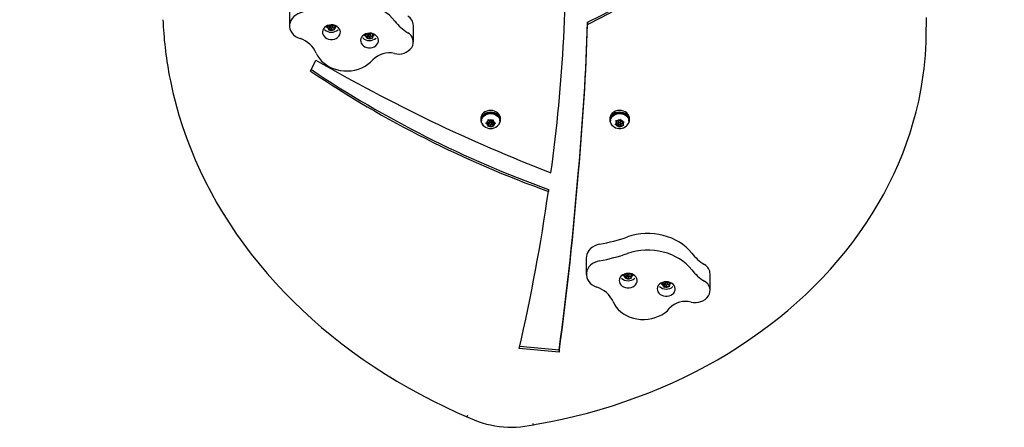
# Model space of a CAD drawing. Extents: x 1928 to 2200, y -132 to 156.
# Drawn here: x 2031 to 2066, y -24 to -10 of the extents above; entities that cross this region are included whole.
import ezdxf

# ---------------------------------------------------------------- set-up
doc = ezdxf.new("R2010")
doc.units = 0
doc.header["$LTSCALE"] = 0.125
doc.header["$MEASUREMENT"] = 0
for name, color, linetype in [('1-ASTM', 92, 'CONTINUOUS'), ('1-CSA+ASTM', 4, 'CONTINUOUS'), ('CONTOUR', 7, 'CONTINUOUS')]:
    doc.layers.add(name, color=color, linetype=linetype)

msp = doc.modelspace()

# ---------------------------------------------------------------- linework, layer by layer
at = {"layer": '1-ASTM'}
msp.add_lwpolyline([(2062.8541, -132.1173, 0.4142136), (2170.8541, -24.1173), (2170.8541, 13.4503, 0.4142136), (2062.8541, 121.4503), (2036.2304, 121.4503, 0.4142136), (1928.2304, 13.4503), (1928.2304, -24.1173, 0.4142136), (2036.2304, -132.1173)], format="xyb", close=True, dxfattribs=at)
at = {"layer": '1-CSA+ASTM'}
msp.add_lwpolyline([(2062.8541, -96.1173, 0.4142136), (2134.8541, -24.1173), (2134.8541, 13.4503, 0.4142136), (2062.8541, 85.4503), (2036.2304, 85.4503, 0.4142136), (1964.2304, 13.4503), (1964.2304, -24.1173, 0.4142136), (2036.2304, -96.1173)], format="xyb", close=True, dxfattribs=at)
at = {"layer": 'CONTOUR', "linetype": 'Continuous', "lineweight": 25}
for p, q in [((2040.6497, -9.5414), (2040.6497, -10.1186)), ((2062.8573, -10.114), (2062.8573, -9.8254)), ((2041.9377, -10.1636), (2041.969, -10.1514)), ((2041.9715, -10.1821), (2041.9377, -10.1636)), ((2042.0201, -10.1234), (2041.969, -10.1514)), ((2042.0269, -10.2043), (2041.9715, -10.1821)), ((2042.0137, -10.1269), (2042.0269, -10.1321)), ((2042.0201, -10.1234), (2042.0177, -10.0954)), ((2042.0201, -10.0948), (2042.0201, -10.1234)), ((2042.0269, -10.1321), (2042.0336, -10.213)), ((2042.0269, -10.1321), (2042.0269, -10.2043)), ((2042.0269, -10.2043), (2042.0311, -10.2545)), ((2042.0336, -10.2802), (2042.0311, -10.2545)), ((2042.0336, -10.213), (2042.0857, -10.1845)), ((2042.0336, -10.213), (2042.0336, -10.2802)), ((2042.0649, -10.268), (2042.0336, -10.2802)), ((2042.116, -10.2399), (2042.0649, -10.268)), ((2042.0702, -10.0862), (2042.0702, -10.0869)), ((2042.0702, -10.0869), (2042.0702, -10.159)), ((2042.116, -10.1904), (2042.116, -10.2399)), ((2042.116, -10.2399), (2042.1714, -10.2621)), ((2042.1409, -10.1777), (2042.199, -10.201)), ((2042.1483, -10.0869), (2042.1483, -10.0862)), ((2042.1483, -10.159), (2042.1483, -10.0869)), ((2042.2052, -10.2706), (2042.1714, -10.2621)), ((2042.1917, -10.1138), (2042.1899, -10.0928)), ((2042.1917, -10.1138), (2042.247, -10.1359)), ((2042.1985, -10.1225), (2042.2048, -10.119)), ((2042.1985, -10.1225), (2042.1985, -10.1947)), ((2042.1985, -10.1947), (2042.2496, -10.1666)), ((2042.1985, -10.1947), (2042.2027, -10.2449)), ((2042.2027, -10.2449), (2042.2052, -10.2706)), ((2042.247, -10.1359), (2042.2809, -10.1445)), ((2042.2809, -10.1445), (2042.2496, -10.1666)), ((2044.9675, -10.6824), (2044.9675, -10.1053)), ((2051.0417, -9.9951), (2051.0417, -10.0672)), ((2043.2664, -10.4594), (2043.2969, -10.4463)), ((2043.3008, -10.4769), (2043.2664, -10.4594)), ((2043.3467, -10.4167), (2043.2969, -10.4463)), ((2043.3571, -10.4974), (2043.3008, -10.4769)), ((2043.3417, -10.4196), (2043.3571, -10.4252)), ((2043.3467, -10.4167), (2043.3428, -10.3868)), ((2043.3467, -10.3858), (2043.3467, -10.4167)), ((2043.3571, -10.4252), (2043.3676, -10.5059)), ((2043.3571, -10.4252), (2043.3571, -10.4974)), ((2043.3571, -10.4974), (2043.3636, -10.5474)), ((2043.3676, -10.573), (2043.3636, -10.5474)), ((2043.3676, -10.5059), (2043.4167, -10.4767)), ((2043.3676, -10.5059), (2043.3676, -10.573)), ((2043.3981, -10.5599), (2043.3676, -10.573)), ((2043.4479, -10.5303), (2043.3981, -10.5599)), ((2043.3984, -10.3768), (2043.3984, -10.3775)), ((2043.3984, -10.3775), (2043.3984, -10.4496)), ((2043.4479, -10.4804), (2043.4479, -10.5303)), ((2043.4479, -10.5303), (2043.5042, -10.5507)), ((2043.4706, -10.4664), (2043.5288, -10.4875)), ((2043.4765, -10.3775), (2043.4765, -10.3768)), ((2043.4765, -10.4496), (2043.4765, -10.3775)), ((2043.5386, -10.5582), (2043.5042, -10.5507)), ((2043.5177, -10.4019), (2043.5152, -10.3828)), ((2043.5177, -10.4019), (2043.574, -10.4224)), ((2043.5282, -10.4104), (2043.5331, -10.4075)), ((2043.5282, -10.4104), (2043.5282, -10.4826)), ((2043.5282, -10.4826), (2043.578, -10.453)), ((2043.5282, -10.4826), (2043.5347, -10.5326)), ((2043.5347, -10.5326), (2043.5386, -10.5582)), ((2043.574, -10.4224), (2043.6085, -10.4299)), ((2043.6085, -10.4299), (2043.578, -10.453)), ((2041.3828, -11.6969), (2041.5677, -11.3115)), ((2047.3204, -13.3468), (2047.3204, -13.4079)), ((2047.5787, -13.4231), (2047.5799, -13.3873)), ((2047.5799, -13.3873), (2047.6119, -13.4086)), ((2048.0018, -13.4079), (2048.0018, -13.3468)), ((2051.8204, -13.3468), (2051.8204, -13.4079)), ((2052.1631, -13.4013), (2052.1865, -13.3722)), ((2052.1865, -13.3722), (2052.2003, -13.4059)), ((2052.5018, -13.4079), (2052.5018, -13.3468)), ((2047.3423, -13.4079), (2047.3423, -13.435)), ((2047.4892, -13.5067), (2047.5224, -13.4972)), ((2047.5212, -13.5279), (2047.4892, -13.5067)), ((2047.5736, -13.5545), (2047.5212, -13.5279)), ((2047.5767, -13.4734), (2047.5224, -13.4972)), ((2047.5656, -13.4783), (2047.5736, -13.4823)), ((2047.5704, -13.6305), (2047.5716, -13.6047)), ((2047.6037, -13.621), (2047.5704, -13.6305)), ((2047.5736, -13.5545), (2047.5716, -13.6047)), ((2047.5733, -13.5621), (2047.6313, -13.5367)), ((2047.5736, -13.4823), (2047.5736, -13.5545)), ((2047.5767, -13.4734), (2047.5787, -13.4231)), ((2047.658, -13.5972), (2047.6037, -13.621)), ((2047.6642, -13.4351), (2047.6119, -13.4086)), ((2047.622, -13.444), (2047.622, -13.5161)), ((2047.658, -13.5479), (2047.658, -13.5972)), ((2047.658, -13.5972), (2047.7103, -13.6237)), ((2047.6642, -13.4351), (2047.7185, -13.4113)), ((2047.6872, -13.5399), (2047.7423, -13.5678)), ((2047.6955, -13.4289), (2047.6909, -13.4234)), ((2047.7002, -13.5161), (2047.7002, -13.444)), ((2047.7423, -13.635), (2047.7103, -13.6237)), ((2047.7185, -13.4113), (2047.7518, -13.3918)), ((2047.7423, -13.5678), (2047.7455, -13.4868)), ((2047.7423, -13.5678), (2047.7423, -13.635)), ((2047.7435, -13.6092), (2047.7423, -13.635)), ((2047.7455, -13.5589), (2047.7435, -13.6092)), ((2047.7455, -13.4868), (2047.7566, -13.4819)), ((2047.7455, -13.4868), (2047.7455, -13.5589)), ((2047.7455, -13.5589), (2047.7998, -13.5351)), ((2047.7486, -13.4057), (2047.7491, -13.3934)), ((2047.7486, -13.4057), (2047.7486, -13.4778)), ((2047.7486, -13.4778), (2047.7506, -13.4276)), ((2047.7486, -13.4778), (2047.801, -13.5044)), ((2047.7518, -13.3918), (2047.7506, -13.4276)), ((2047.833, -13.5156), (2047.7998, -13.5351)), ((2047.801, -13.5044), (2047.833, -13.5156)), ((2047.9798, -13.435), (2047.9798, -13.4079)), ((2051.8423, -13.4079), (2051.8423, -13.435)), ((2052.0011, -13.5626), (2052.0245, -13.5435)), ((2052.0383, -13.5722), (2052.0011, -13.5626)), ((2052.0629, -13.5042), (2052.0245, -13.5435)), ((2052.0265, -13.4237), (2052.0638, -13.4333)), ((2052.0403, -13.4573), (2052.0265, -13.4237)), ((2052.0993, -13.5796), (2052.0383, -13.5722)), ((2052.0629, -13.5042), (2052.0403, -13.4573)), ((2052.0629, -13.432), (2052.0629, -13.5042)), ((2052.0629, -13.503), (2052.0993, -13.5075)), ((2052.1247, -13.4407), (2052.0638, -13.4333)), ((2052.0993, -13.5075), (2052.1357, -13.5829)), ((2052.0993, -13.5075), (2052.0993, -13.5796)), ((2052.0993, -13.5796), (2052.1219, -13.6264)), ((2052.1357, -13.6501), (2052.1219, -13.6264)), ((2052.1223, -13.4404), (2052.122, -13.444)), ((2052.122, -13.444), (2052.122, -13.5161)), ((2052.1247, -13.4407), (2052.1631, -13.4013)), ((2052.1357, -13.5829), (2052.1706, -13.5471)), ((2052.1357, -13.5829), (2052.1357, -13.6501)), ((2052.1591, -13.631), (2052.1357, -13.6501)), ((2052.1975, -13.5916), (2052.1591, -13.631)), ((2052.1975, -13.5277), (2052.1975, -13.5916)), ((2052.1975, -13.5916), (2052.2584, -13.599)), ((2052.1999, -13.5198), (2052.2593, -13.527)), ((2052.2002, -13.5161), (2052.2002, -13.444)), ((2052.2229, -13.4527), (2052.2003, -13.4059)), ((2052.2229, -13.4527), (2052.2839, -13.4601)), ((2052.2957, -13.5986), (2052.2584, -13.599)), ((2052.2593, -13.4571), (2052.2593, -13.5281)), ((2052.2593, -13.5281), (2052.2977, -13.4888)), ((2052.2593, -13.5281), (2052.2819, -13.5749)), ((2052.2819, -13.5749), (2052.2957, -13.5986)), ((2052.2839, -13.4601), (2052.3211, -13.4597)), ((2052.3211, -13.4597), (2052.2977, -13.4888)), ((2052.4112, -13.5964), (2052.4115, -13.5966)), ((2052.4115, -13.596), (2052.4115, -13.5966)), ((2052.4234, -13.5856), (2052.422, -13.5846)), ((2052.4798, -13.435), (2052.4798, -13.4079)), ((2049.6756, -15.8189), (2049.6756, -15.891)), ((2050.9984, -18.2038), (2050.9984, -18.781)), ((2052.2863, -18.826), (2052.3176, -18.8138)), ((2052.3201, -18.8445), (2052.2863, -18.826)), ((2052.3687, -18.7857), (2052.3176, -18.8138)), ((2052.3755, -18.8667), (2052.3201, -18.8445)), ((2052.3623, -18.7893), (2052.3755, -18.7945)), ((2052.3687, -18.7857), (2052.3664, -18.7578)), ((2052.3687, -18.7572), (2052.3687, -18.7857)), ((2052.3755, -18.7945), (2052.3822, -18.8754)), ((2052.3755, -18.7945), (2052.3755, -18.8667)), ((2052.3755, -18.8667), (2052.3797, -18.9169)), ((2052.3822, -18.8754), (2052.4343, -18.8468)), ((2052.3822, -18.8754), (2052.3822, -18.9426)), ((2052.4188, -18.7486), (2052.4188, -18.7493)), ((2052.4188, -18.7493), (2052.4188, -18.8214)), ((2052.4647, -18.8528), (2052.4647, -18.9023)), ((2052.4895, -18.8401), (2052.5476, -18.8633)), ((2052.4969, -18.7493), (2052.4969, -18.7486)), ((2052.4969, -18.8214), (2052.4969, -18.7493)), ((2052.5403, -18.7762), (2052.5385, -18.7552)), ((2052.5403, -18.7762), (2052.5956, -18.7983)), ((2052.5471, -18.7849), (2052.5535, -18.7814)), ((2052.5471, -18.7849), (2052.5471, -18.8571)), ((2052.5471, -18.8571), (2052.5982, -18.829)), ((2052.5471, -18.8571), (2052.5513, -18.9073)), ((2052.5956, -18.7983), (2052.6295, -18.8068)), ((2052.6295, -18.8068), (2052.5982, -18.829)), ((2055.3162, -19.3448), (2055.3162, -18.7677)), ((2052.3822, -18.9426), (2052.3797, -18.9169)), ((2052.4135, -18.9304), (2052.3822, -18.9426)), ((2052.4647, -18.9023), (2052.4135, -18.9304)), ((2052.4647, -18.9023), (2052.52, -18.9244)), ((2052.5538, -18.933), (2052.52, -18.9244)), ((2052.5513, -18.9073), (2052.5538, -18.933)), ((2053.615, -19.1218), (2053.6455, -19.1087)), ((2053.6494, -19.1393), (2053.615, -19.1218)), ((2053.6953, -19.0791), (2053.6455, -19.1087)), ((2053.7057, -19.1598), (2053.6494, -19.1393)), ((2053.6904, -19.082), (2053.7057, -19.0876)), ((2053.6953, -19.0791), (2053.6914, -19.0492)), ((2053.6953, -19.0482), (2053.6953, -19.0791)), ((2053.7057, -19.0876), (2053.7162, -19.1683)), ((2053.7057, -19.0876), (2053.7057, -19.1598)), ((2053.7057, -19.1598), (2053.7122, -19.2098)), ((2053.7162, -19.2354), (2053.7122, -19.2098)), ((2053.7162, -19.1683), (2053.7653, -19.1391)), ((2053.7162, -19.1683), (2053.7162, -19.2354)), ((2053.7467, -19.2223), (2053.7162, -19.2354)), ((2053.7965, -19.1927), (2053.7467, -19.2223)), ((2053.747, -19.0392), (2053.747, -19.0399)), ((2053.747, -19.0399), (2053.747, -19.112)), ((2053.7965, -19.1428), (2053.7965, -19.1927)), ((2053.7965, -19.1927), (2053.8528, -19.2131)), ((2053.8193, -19.1288), (2053.8774, -19.1499)), ((2053.8251, -19.0399), (2053.8251, -19.0392)), ((2053.8251, -19.112), (2053.8251, -19.0399)), ((2053.8872, -19.2206), (2053.8528, -19.2131)), ((2053.8663, -19.0643), (2053.8639, -19.0452)), ((2053.8663, -19.0643), (2053.9226, -19.0847)), ((2053.8768, -19.0728), (2053.8817, -19.0699)), ((2053.8768, -19.0728), (2053.8768, -19.145)), ((2053.8768, -19.145), (2053.9266, -19.1154)), ((2053.8768, -19.145), (2053.8833, -19.195)), ((2053.8833, -19.195), (2053.8872, -19.2206)), ((2053.9226, -19.0847), (2053.9571, -19.0923)), ((2053.9571, -19.0923), (2053.9266, -19.1154)), ((2050.0481, -21.4921), (2048.6617, -21.3682)), ((2050.0481, -21.42), (2048.6779, -21.2975)), ((2050.0481, -21.42), (2050.0481, -21.4921))]:
    msp.add_line(p, q, dxfattribs=at)
at = {"layer": 'CONTOUR', "linetype": 'Continuous', "lineweight": 25, "flags": 128}
for points in [[(2051.0417, -9.9951), (2051.5129, -9.7613), (2051.9761, -9.5172), (2052.4309, -9.2627), (2052.877, -8.9982), (2053.3141, -8.7238), (2053.7418, -8.4398), (2054.1598, -8.1462), (2054.5679, -7.8435), (2054.9656, -7.5317), (2055.3527, -7.2112), (2055.729, -6.8821), (2056.094, -6.5447), (2056.4476, -6.1993), (2056.7895, -5.8462), (2057.1194, -5.4855), (2057.4025, -5.1587)], [(2051.0417, -10.0672), (2051.5129, -9.8335), (2051.9761, -9.5893), (2052.4309, -9.3349), (2052.877, -9.0704), (2053.3141, -8.796), (2053.7418, -8.5119), (2054.1598, -8.2184), (2054.5679, -7.9156), (2054.9656, -7.6039), (2055.3527, -7.2833), (2055.729, -6.9542), (2056.094, -6.6169), (2056.4476, -6.2715), (2056.7895, -5.9183), (2057.1194, -5.5576), (2057.4372, -5.1897)], [(2044.3237, -9.9579), (2044.2324, -9.8515), (2044.13, -9.7522), (2044.0174, -9.6605), (2043.8953, -9.5772), (2043.7648, -9.503), (2043.6268, -9.4384), (2043.4824, -9.384), (2043.3328, -9.3401), (2043.179, -9.3071), (2043.0222, -9.2852), (2042.8637, -9.2746), (2042.7047, -9.2755), (2042.5463, -9.2877), (2042.3899, -9.3112), (2042.2366, -9.3458), (2042.0876, -9.3912)], [(2041.1152, -9.6452), (2041.0256, -9.6676), (2040.9414, -9.7012), (2040.8647, -9.7452), (2040.7975, -9.7985), (2040.7414, -9.8598), (2040.6978, -9.9276), (2040.6678, -10.0001), (2040.6521, -10.0755), (2040.6512, -10.152), (2040.665, -10.2277), (2040.6932, -10.3007), (2040.7352, -10.3691), (2040.7898, -10.4313), (2040.8557, -10.4857), (2040.9313, -10.531), (2041.0146, -10.566)], [(2062.8549, -10.4389), (2062.8559, -9.8694)], [(2062.8549, -10.4389), (2062.8559, -9.8694)], [(2041.8074, -10.2733), (2041.7971, -10.3279), (2041.8014, -10.3829), (2041.82, -10.436), (2041.8522, -10.4845), (2041.8964, -10.5262), (2041.9506, -10.5592), (2042.0122, -10.5819), (2042.0783, -10.5933), (2042.1459, -10.5928), (2042.2117, -10.5805), (2042.2728, -10.5569), (2042.3262, -10.5231), (2042.3695, -10.4807), (2042.4006, -10.4317), (2042.4181, -10.3784), (2042.4211, -10.3233), (2042.4096, -10.2689), (2042.384, -10.2178), (2042.3456, -10.1724), (2042.2961, -10.1348), (2042.2379, -10.1068), (2042.1737, -10.0897), (2042.1064, -10.0842), (2042.0393, -10.0907), (2041.9755, -10.1087), (2041.9179, -10.1376), (2041.8693, -10.1759), (2041.8319, -10.2219), (2041.8074, -10.2733)], [(2042.0742, -10.145), (2042.0703, -10.157), (2042.0723, -10.1694), (2042.08, -10.1801), (2042.0921, -10.1877), (2042.1068, -10.1909), (2042.1219, -10.1892), (2042.1351, -10.1829), (2042.1444, -10.1731), (2042.1483, -10.161), (2042.1462, -10.1487), (2042.1386, -10.1379), (2042.1264, -10.1304), (2042.1117, -10.1272), (2042.0966, -10.1288), (2042.0834, -10.1351), (2042.0742, -10.145)], [(2043.1356, -10.564), (2043.1252, -10.6185), (2043.1295, -10.6736), (2043.1482, -10.7266), (2043.1804, -10.7751), (2043.2246, -10.8169), (2043.2787, -10.8499), (2043.3403, -10.8726), (2043.4064, -10.8839), (2043.474, -10.8834), (2043.5399, -10.8711), (2043.6009, -10.8475), (2043.6544, -10.8137), (2043.6976, -10.7713), (2043.7288, -10.7223), (2043.7462, -10.669), (2043.7493, -10.6139), (2043.7378, -10.5595), (2043.7122, -10.5084), (2043.6738, -10.463), (2043.6243, -10.4255), (2043.5661, -10.3974), (2043.5018, -10.3803), (2043.4346, -10.3748), (2043.3675, -10.3813), (2043.3036, -10.3994), (2043.2461, -10.4282), (2043.1974, -10.4666), (2043.16, -10.5125), (2043.1356, -10.564)], [(2043.4017, -10.4367), (2043.3984, -10.4488), (2043.401, -10.4611), (2043.4091, -10.4716), (2043.4216, -10.4788), (2043.4364, -10.4815), (2043.4514, -10.4794), (2043.4643, -10.4728), (2043.4731, -10.4626), (2043.4765, -10.4505), (2043.4739, -10.4382), (2043.4657, -10.4277), (2043.4533, -10.4205), (2043.4384, -10.4178), (2043.4234, -10.4199), (2043.4105, -10.4265), (2043.4017, -10.4367)], [(2041.5816, -11.0662), (2041.6294, -11.1648), (2041.6909, -11.2582), (2041.7653, -11.3452), (2041.8516, -11.4245), (2041.9485, -11.4951), (2042.0549, -11.556), (2042.1692, -11.6063), (2042.29, -11.6455), (2042.4154, -11.6729), (2042.544, -11.6883), (2042.6738, -11.6913), (2042.8032, -11.682), (2042.9304, -11.6605), (2043.0537, -11.627), (2043.1713, -11.582), (2043.2818, -11.5262), (2043.3836, -11.4603), (2043.4753, -11.3851), (2043.5556, -11.3018)], [(2036.4562, -11.8486), (2036.4922, -12.0399), (2036.5801, -12.4401), (2036.6803, -12.8383), (2036.7925, -13.2344), (2036.9169, -13.6281), (2037.0532, -14.0192), (2037.2015, -14.4073), (2037.3616, -14.7922), (2037.5335, -15.1738), (2037.7169, -15.5518), (2037.9119, -15.9258), (2038.1183, -16.2958), (2038.3359, -16.6615), (2038.5646, -17.0225), (2038.8043, -17.3788), (2039.0549, -17.7301), (2039.3161, -18.0761), (2039.5878, -18.4167), (2039.8699, -18.7517), (2040.1621, -19.0807), (2040.4643, -19.4037), (2040.7763, -19.7203), (2041.0979, -20.0305), (2041.4289, -20.3341), (2041.7691, -20.6307), (2042.1183, -20.9203), (2042.4762, -21.2026), (2042.8426, -21.4776), (2043.2173, -21.7449), (2043.6001, -22.0045), (2043.9907, -22.2562), (2044.3889, -22.4998), (2044.7945, -22.7352), (2045.2071, -22.9622), (2045.6265, -23.1807), (2046.0525, -23.3905), (2046.4847, -23.5916), (2046.8104, -23.7343)], [(2049.1547, -24.0256), (2049.2542, -24.0089), (2049.705, -23.9253), (2050.1529, -23.8319), (2050.5976, -23.7286), (2051.0387, -23.6156), (2051.476, -23.4929), (2051.9091, -23.3607), (2052.3377, -23.2189), (2052.7614, -23.0678), (2053.18, -22.9073), (2053.5932, -22.7377), (2054.0007, -22.5591), (2054.4022, -22.3716), (2054.7973, -22.1753), (2055.1858, -21.9703), (2055.5675, -21.7569), (2055.942, -21.5351), (2056.309, -21.3052), (2056.6684, -21.0672), (2057.0198, -20.8215), (2057.363, -20.568), (2057.6977, -20.3071), (2058.0237, -20.0389), (2058.3408, -19.7637), (2058.6487, -19.4815), (2058.9471, -19.1927), (2059.236, -18.8974), (2059.5151, -18.5958), (2059.7841, -18.2882), (2060.0429, -17.9748), (2060.2912, -17.6558), (2060.529, -17.3314), (2060.756, -17.002), (2060.9721, -16.6676), (2061.1771, -16.3286), (2061.3708, -15.9852), (2061.5532, -15.6377), (2061.7241, -15.2863), (2061.8833, -14.9313), (2062.0308, -14.5729), (2062.1665, -14.2114), (2062.2902, -13.8471), (2062.4019, -13.4801), (2062.5014, -13.1109), (2062.5888, -12.7396), (2062.6639, -12.3665), (2062.6738, -12.3072)], [(2048.0018, -13.3468), (2047.9999, -13.3171), (2047.9851, -13.2607), (2047.9564, -13.208), (2047.915, -13.1612), (2047.8627, -13.1225), (2047.8017, -13.0934), (2047.7347, -13.0751), (2047.6645, -13.0686), (2047.5942, -13.074), (2047.5267, -13.0911), (2047.465, -13.1193), (2047.4118, -13.1572), (2047.3693, -13.2032), (2047.3393, -13.2554), (2047.3231, -13.3116), (2047.3204, -13.3468)], [(2047.9076, -13.6), (2047.9164, -13.5922), (2047.9575, -13.5452), (2047.9858, -13.4923), (2048.0001, -13.4359), (2047.9999, -13.3782), (2047.9851, -13.3218), (2047.9564, -13.2691), (2047.915, -13.2223), (2047.8627, -13.1836), (2047.8017, -13.1545), (2047.7347, -13.1362), (2047.6645, -13.1297), (2047.5942, -13.1351), (2047.5267, -13.1522), (2047.465, -13.1804), (2047.4118, -13.2183), (2047.3693, -13.2643), (2047.3393, -13.3165), (2047.3231, -13.3727), (2047.3215, -13.4304), (2047.3344, -13.4871), (2047.3614, -13.5404), (2047.4013, -13.588), (2047.4146, -13.6)], [(2047.3423, -13.4079), (2047.3453, -13.3725), (2047.3612, -13.3197), (2047.3902, -13.2707), (2047.4311, -13.2277), (2047.482, -13.1926), (2047.5407, -13.1669), (2047.6047, -13.1517), (2047.6712, -13.1478), (2047.7372, -13.1552), (2047.7999, -13.1736), (2047.8565, -13.2023), (2047.9046, -13.24), (2047.942, -13.285), (2047.9672, -13.3354), (2047.979, -13.3889), (2047.9798, -13.4079)], [(2047.3801, -13.558), (2047.355, -13.5076), (2047.3432, -13.454), (2047.3453, -13.3996), (2047.3612, -13.3468), (2047.3902, -13.2978), (2047.4311, -13.2548), (2047.482, -13.2197), (2047.5407, -13.194), (2047.6047, -13.1788), (2047.6712, -13.1748), (2047.7372, -13.1822), (2047.7999, -13.2007), (2047.8565, -13.2294), (2047.9046, -13.267), (2047.942, -13.312), (2047.9672, -13.3624), (2047.979, -13.416), (2047.9769, -13.4704), (2047.961, -13.5232), (2047.932, -13.5722), (2047.8973, -13.6098)], [(2052.5018, -13.3468), (2052.4986, -13.3085), (2052.4816, -13.2525), (2052.4509, -13.2005), (2052.4077, -13.1549), (2052.354, -13.1174), (2052.2919, -13.0899), (2052.2242, -13.0734), (2052.1538, -13.0686), (2052.0838, -13.0758), (2052.017, -13.0947), (2051.9564, -13.1244), (2051.9047, -13.1636), (2051.8639, -13.2107), (2051.8359, -13.2637), (2051.8219, -13.3202), (2051.8204, -13.3468)], [(2052.4234, -13.5856), (2052.4626, -13.5376), (2052.4888, -13.484), (2052.501, -13.4272), (2052.4986, -13.3696), (2052.4816, -13.3136), (2052.4509, -13.2616), (2052.4077, -13.216), (2052.354, -13.1786), (2052.2919, -13.151), (2052.2242, -13.1345), (2052.1538, -13.1297), (2052.0838, -13.1369), (2052.017, -13.1558), (2051.9564, -13.1855), (2051.9047, -13.2247), (2051.8639, -13.2718), (2051.8359, -13.3248), (2051.8219, -13.3813), (2051.8225, -13.439), (2051.8376, -13.4954), (2051.8667, -13.5479), (2051.9083, -13.5945), (2051.9146, -13.6)], [(2051.8423, -13.4079), (2051.8459, -13.3695), (2051.8625, -13.3168), (2051.8923, -13.2681), (2051.9338, -13.2255), (2051.9852, -13.1909), (2052.0443, -13.1657), (2052.1085, -13.1512), (2052.175, -13.1479), (2052.2409, -13.1559), (2052.3033, -13.175), (2052.3595, -13.2042), (2052.4071, -13.2424), (2052.4438, -13.2877), (2052.4683, -13.3384), (2052.4793, -13.392), (2052.4798, -13.4079)], [(2051.9287, -13.6131), (2051.9151, -13.6006), (2051.8784, -13.5552), (2051.8539, -13.5046), (2051.8429, -13.4509), (2051.8459, -13.3965), (2051.8625, -13.3438), (2051.8923, -13.2951), (2051.9338, -13.2525), (2051.9852, -13.2179), (2052.0443, -13.1928), (2052.1085, -13.1783), (2052.175, -13.1749), (2052.2409, -13.183), (2052.3033, -13.202), (2052.3595, -13.2313), (2052.4071, -13.2694), (2052.4438, -13.3148), (2052.4683, -13.3654), (2052.4793, -13.4191), (2052.4763, -13.4735), (2052.4597, -13.5262), (2052.4299, -13.5749), (2052.3974, -13.6097)], [(2047.4239, -13.6089), (2047.4176, -13.603), (2047.3801, -13.558)], [(2047.6955, -13.5011), (2047.6858, -13.4915), (2047.6724, -13.4856), (2047.6572, -13.4844), (2047.6426, -13.488), (2047.6309, -13.4959), (2047.6237, -13.5069), (2047.6222, -13.5193), (2047.6267, -13.5312), (2047.6364, -13.5408), (2047.6498, -13.5467), (2047.665, -13.5479), (2047.6796, -13.5443), (2047.6913, -13.5364), (2047.6985, -13.5254), (2047.7, -13.513), (2047.6955, -13.5011)], [(2047.7002, -13.444), (2047.7, -13.4408), (2047.6955, -13.4289)], [(2051.9305, -13.613), (2051.9494, -13.6299), (2051.9674, -13.6424)], [(2052.1854, -13.4912), (2052.1719, -13.4855), (2052.1567, -13.4845), (2052.1422, -13.4882), (2052.1305, -13.4963), (2052.1236, -13.5074), (2052.1223, -13.5198), (2052.1269, -13.5316), (2052.1368, -13.5411), (2052.1503, -13.5468), (2052.1655, -13.5478), (2052.18, -13.544), (2052.1917, -13.536), (2052.1986, -13.5249), (2052.1999, -13.5125), (2052.1953, -13.5007), (2052.1854, -13.4912)], [(2054.6723, -18.0431), (2054.581, -17.9368), (2054.4787, -17.8374), (2054.366, -17.7457), (2054.244, -17.6625), (2054.1134, -17.5883), (2053.9754, -17.5237), (2053.8311, -17.4692), (2053.6814, -17.4253), (2053.5276, -17.3923), (2053.3708, -17.3705), (2053.2123, -17.3599), (2053.0533, -17.3607), (2052.8949, -17.3729), (2052.7385, -17.3964), (2052.5852, -17.431), (2052.4363, -17.4764)], [(2051.4638, -17.7304), (2051.3742, -17.7528), (2051.29, -17.7864), (2051.2133, -17.8304), (2051.1461, -17.8838), (2051.09, -17.9451), (2051.0464, -18.0128), (2051.0164, -18.0853), (2051.0007, -18.1608), (2050.9984, -18.2038)], [(2054.6723, -18.6203), (2054.581, -18.5139), (2054.4787, -18.4145), (2054.366, -18.3229), (2054.244, -18.2396), (2054.1134, -18.1654), (2053.9754, -18.1008), (2053.8311, -18.0464), (2053.6814, -18.0025), (2053.5276, -17.9695), (2053.3708, -17.9476), (2053.2123, -17.937), (2053.0533, -17.9379), (2052.8949, -17.9501), (2052.7385, -17.9735), (2052.5852, -18.0081), (2052.4363, -18.0536)], [(2051.4638, -18.3076), (2051.3742, -18.33), (2051.29, -18.3636), (2051.2133, -18.4076), (2051.1461, -18.4609), (2051.09, -18.5222), (2051.0464, -18.5899), (2051.0164, -18.6624), (2051.0007, -18.7379), (2050.9998, -18.8144), (2051.0136, -18.8901), (2051.0418, -18.9631), (2051.0838, -19.0315), (2051.1384, -19.0937), (2051.2043, -19.1481), (2051.2799, -19.1934), (2051.3632, -19.2284)], [(2052.156, -18.9357), (2052.1457, -18.9903), (2052.15, -19.0453), (2052.1686, -19.0984), (2052.2008, -19.1469), (2052.245, -19.1886), (2052.2992, -19.2216), (2052.3608, -19.2443), (2052.4269, -19.2557), (2052.4945, -19.2552), (2052.5603, -19.2429), (2052.6214, -19.2192), (2052.6748, -19.1855), (2052.7181, -19.1431), (2052.7492, -19.0941), (2052.7667, -19.0408), (2052.7698, -18.9857), (2052.7582, -18.9313), (2052.7327, -18.8802), (2052.6942, -18.8348), (2052.6447, -18.7972), (2052.5865, -18.7692), (2052.5223, -18.7521), (2052.4551, -18.7466), (2052.388, -18.753), (2052.3241, -18.7711), (2052.2665, -18.8), (2052.2179, -18.8383), (2052.1805, -18.8843), (2052.156, -18.9357)], [(2052.4228, -18.8074), (2052.4189, -18.8194), (2052.4209, -18.8318), (2052.4286, -18.8425), (2052.4407, -18.8501), (2052.4554, -18.8533), (2052.4705, -18.8516), (2052.4837, -18.8453), (2052.493, -18.8354), (2052.4969, -18.8234), (2052.4948, -18.8111), (2052.4872, -18.8003), (2052.4751, -18.7928), (2052.4603, -18.7896), (2052.4452, -18.7912), (2052.432, -18.7975), (2052.4228, -18.8074)], [(2053.4842, -19.2263), (2053.4739, -19.2809), (2053.4781, -19.336), (2053.4968, -19.389), (2053.529, -19.4375), (2053.5732, -19.4792), (2053.6273, -19.5122), (2053.6889, -19.535), (2053.7551, -19.5463), (2053.8226, -19.5458), (2053.8885, -19.5335), (2053.9496, -19.5099), (2054.003, -19.4761), (2054.0463, -19.4337), (2054.0774, -19.3847), (2054.0949, -19.3314), (2054.0979, -19.2763), (2054.0864, -19.2219), (2054.0608, -19.1708), (2054.0224, -19.1254), (2053.9729, -19.0878), (2053.9147, -19.0598), (2053.8505, -19.0427), (2053.7832, -19.0372), (2053.7161, -19.0437), (2053.6523, -19.0618), (2053.5947, -19.0906), (2053.546, -19.1289), (2053.5086, -19.1749), (2053.4842, -19.2263)], [(2053.7503, -19.0991), (2053.747, -19.1112), (2053.7496, -19.1235), (2053.7577, -19.134), (2053.7702, -19.1412), (2053.785, -19.1439), (2053.8001, -19.1418), (2053.8129, -19.1352), (2053.8217, -19.125), (2053.8251, -19.1128), (2053.8225, -19.1006), (2053.8143, -19.0901), (2053.8019, -19.0829), (2053.787, -19.0801), (2053.772, -19.0823), (2053.7591, -19.0889), (2053.7503, -19.0991)], [(2051.9302, -19.7285), (2051.978, -19.8272), (2052.0395, -19.9206), (2052.1139, -20.0076), (2052.2002, -20.0869), (2052.2972, -20.1575), (2052.4035, -20.2183), (2052.5178, -20.2687), (2052.6386, -20.3079), (2052.764, -20.3353), (2052.8926, -20.3507), (2053.0224, -20.3537), (2053.1518, -20.3444), (2053.279, -20.3229), (2053.4023, -20.2894), (2053.52, -20.2444), (2053.6304, -20.1886), (2053.7322, -20.1227), (2053.8239, -20.0475), (2053.9042, -19.9642)], [(2046.8106, -23.7338), (2046.814, -23.7361), (2046.8296, -23.73), (2046.8491, -23.7118), (2046.862, -23.6952), (2046.8628, -23.6941)], [(2049.1313, -23.9752), (2049.1317, -23.9767), (2049.1376, -23.9953), (2049.1465, -24.017), (2049.1537, -24.0258), (2049.1546, -24.0248)]]:
    msp.add_lwpolyline(points, dxfattribs=at)
at = {"layer": 'CONTOUR', "linetype": 'Continuous', "lineweight": 25}
for centre, radius, start, end in [((1992.7381, -7.4218), 57.5595, 352.189394, 1.596811), ((2049.5751, -9.3591), 13.3538, 182.34369, 190.71169), ((2044.5813, -10.1171), 0.3864, 1.7595, 60.35891), ((2042.1091, -9.9939), 0.3492, 227.30905, 311.30824), ((2042.0688, -10.1603), 0.1003, 146.6848, 174.93467), ((2042.084, -10.1502), 0.117, 195.854, 243.06436), ((2042.1092, -10.1046), 0.1693, 254.84212, 291.54633), ((2042.1415, -10.155), 0.1087, 304.24171, 353.86072), ((2042.148, -10.1612), 0.1022, 14.31634, 33.21036), ((2045.6949, -8.8734), 1.7482, 218.33935, 238.15006), ((1967.5098, -7.4563), 83.5705, 354.721657, 358.259187), ((1967.5098, -7.5285), 83.5705, 354.721656, 358.259188), ((2040.7484, -11.4391), 0.9129, 24.11711, 73.04326), ((2043.4374, -10.2856), 0.3482, 227.41954, 311.86713), ((2043.3962, -10.4506), 0.0994, 146.59201, 177.55143), ((2043.4141, -10.4392), 0.1195, 198.43499, 244.97216), ((2043.4373, -10.3957), 0.1688, 256.54999, 293.33219), ((2043.4714, -10.4466), 0.1068, 306.33121, 356.56824), ((2043.4751, -10.4523), 0.1033, 16.85329, 33.13814), ((2044.6, -10.6801), 0.365, 328.554, 61.81576), ((2051.3437, -10.2672), 11.5125, 349.82982, 359.14552), ((2044.4529, -10.5351), 0.5681, 254.99766, 323.8103), ((2070.9174, 39.3498), 58.5489, 239.914863, 248.819826), ((2044.1152, -11.8276), 0.7678, 75.62114, 136.77806), ((2062.386, 19.6087), 37.6387, 236.12889, 250.26358), ((2062.3835, 19.5309), 37.6325, 236.07915, 250.26416), ((2047.661, -13.351), 0.3492, 227.46477, 312.2935), ((2047.6307, -13.511), 0.1108, 188.77892, 237.76913), ((2047.634, -13.5235), 0.1146, 118.84416, 166.71333), ((2047.6611, -13.4614), 0.1696, 250.18955, 286.84874), ((2047.6611, -13.5709), 0.1696, 70.1888, 106.84949), ((2047.6521, -13.445), 0.0301, 124.65269, 178.07906), ((2047.6882, -13.5088), 0.1146, 298.84442, 346.71307), ((2047.6915, -13.5213), 0.1108, 8.77858, 57.76917), ((2052.1605, -13.3466), 0.3533, 236.87842, 311.92318), ((2052.1178, -13.5161), 0.0972, 142.84586, 196.41169), ((2052.1508, -13.4904), 0.1391, 216.01447, 257.97058), ((2052.1594, -13.5601), 0.1588, 88.66429, 126.99944), ((2052.161, -13.4583), 0.0462, 58.15885, 101.76289), ((2052.1628, -13.4722), 0.1588, 268.66405, 306.99932), ((2052.1705, -13.4447), 0.0296, 1.26767, 59.86756), ((2052.1714, -13.5419), 0.1391, 36.01434, 77.97052), ((2052.2044, -13.5162), 0.0972, 322.84625, 16.41137), ((1937.7954, -6.1208), 113.2905, 352.23886, 355.431578), ((1937.7954, -6.193), 113.2904, 352.238859, 355.431579), ((1983.6254, -6.4966), 66.715, 347.119842, 351.904998), ((2050.3117, -11.3308), 6.5025, 280.20514, 289.07005), ((2050.3117, -11.9079), 6.5026, 280.2052, 289.06999), ((2056.0436, -16.9587), 1.7482, 218.33937, 238.14998), ((2054.9299, -18.7795), 0.3864, 1.75954, 60.35902), ((2052.4174, -18.8227), 0.1003, 146.6846, 174.93455), ((2052.4327, -18.8126), 0.117, 195.85499, 243.06314), ((2052.4901, -18.8174), 0.1087, 304.24229, 353.86083), ((2052.4966, -18.8236), 0.1022, 14.31756, 33.20908), ((2056.0436, -17.5358), 1.7482, 218.33929, 238.14997), ((2052.4577, -18.6562), 0.3492, 227.3091, 311.30819), ((2052.4578, -18.7669), 0.1693, 254.84386, 291.54478), ((2053.786, -18.948), 0.3482, 227.41968, 311.86718), ((2053.7448, -19.113), 0.0994, 146.59141, 177.55215), ((2053.7628, -19.1015), 0.1195, 198.43461, 244.97278), ((2053.7859, -19.0581), 0.1688, 256.55121, 293.33081), ((2053.82, -19.109), 0.1068, 306.3306, 356.56849), ((2053.8237, -19.1147), 0.1033, 16.8546, 33.13651), ((2054.9486, -19.3425), 0.365, 328.55389, 61.81591), ((2051.097, -20.1015), 0.9129, 24.1172, 73.04319), ((2054.8015, -19.1975), 0.5681, 254.99767, 323.81043), ((2054.4638, -20.49), 0.7678, 75.6211, 136.77807), ((2048.3937, -20.5634), 3.5451, 243.45233, 282.39948)]:
    msp.add_arc(centre, radius, start, end, dxfattribs=at)

doc.saveas('drawing.dxf')
